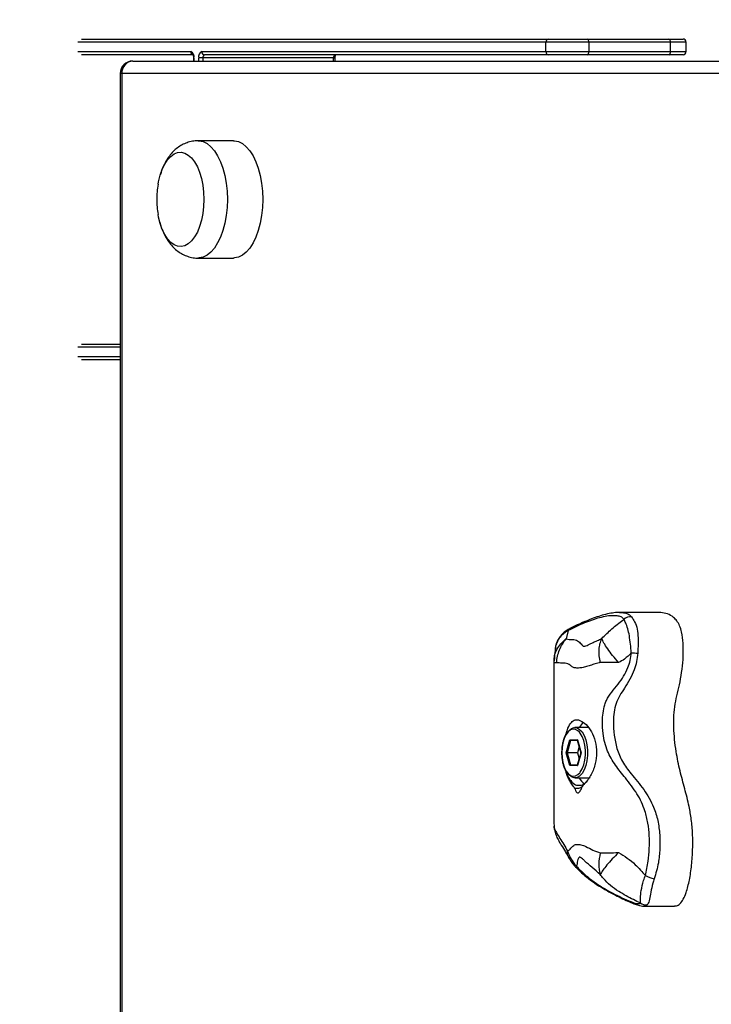
# Model space of a CAD drawing. Units: millimetres. Extents: x 0.8 to 16, y 0.9 to 13.7.
# Drawn here: x 3.5 to 3.7, y 4.3 to 4.6 of the extents above; entities that cross this region are included whole.
import ezdxf

# ---------------------------------------------------------------- set-up
doc = ezdxf.new("R2010")
doc.units = ezdxf.units.MM
doc.layers.add('FSP', color=9, linetype='Continuous')
doc.styles.add('SLDTEXTSTYLE0', font='TXT', dxfattribs={"width": 0.75})
doc.dimstyles.new('SLDDIMSTYLE0', dxfattribs={"dimtxt": 0.35, "dimasz": 0.3302, "dimexe": 0, "dimexo": 0.0625, "dimgap": 0.08750000000000001, "dimtad": 1, "dimdec": 0, "dimlfac": 100, "dimrnd": 1e-09, "dimzin": 12, "dimdsep": 46, "dimtxsty": 'SLDTEXTSTYLE0', "dimsah": 1, "dimcen": 0.09, "dimadec": 0, "dimazin": 3, "dimtfac": 1, "dimtdec": 0, "dimtofl": 0, "dimtmove": 0, "dimatfit": 3, "dimfxl": 0, "dimfrac": 2, "dimtolj": 1, "dimtzin": 12, "dimarcsym": 0})

# ---------------------------------------------------------------- blocks, each defined once
blk = doc.blocks.new('_D')
at = {"layer": 'FSP', "color": 161}
for p, q in [((2.545285890195445, 12.02679521843444), (1.136424933700878, 12.02679521843444)), ((1.236424933700921, 1.325690100617109), (1.236424933700879, 12.02679521843444)), ((2.185558880601585, 1.325690100617113), (1.13642493370092, 1.325690100617109))]:
    blk.add_line(p, q, dxfattribs=at)
for points in [[(1.236424933700879, 12.02679521843444), (1.18562493370088, 11.69659521843444), (1.28722493370088, 11.69659521843444)], [(1.236424933700921, 1.325690100617109), (1.287224933700919, 1.655890100617109), (1.185624933700919, 1.655890100617109)]]:
    blk.add_solid(points, dxfattribs=at)
at = {"layer": 'FSP', "color": 161, "insert": (0.7852512422430146, 6.122600195013077), "char_height": 0.35, "attachment_point": 1, "rotation": 90.00000000000023, "style": 'SLDTEXTSTYLE0'}
blk.add_mtext('1070', dxfattribs=at)
blk = doc.blocks.new('_D_1')
at = {"layer": 'FSP', "color": 161}
for p, q in [((1.990837235690223, 11.21771975542027), (1.990837235690218, 12.64558089395407)), ((13.34114235345675, 10.50550064519672), (13.34114235345674, 12.64558089395411)), ((1.990837235690218, 12.54558089395407), (13.34114235345674, 12.54558089395411))]:
    blk.add_line(p, q, dxfattribs=at)
for points in [[(1.990837235690218, 12.54558089395407), (2.321037235690218, 12.49478089395407), (2.321037235690218, 12.59638089395407)], [(13.34114235345674, 12.54558089395411), (13.01094235345674, 12.59638089395411), (13.01094235345674, 12.49478089395411)]]:
    blk.add_solid(points, dxfattribs=at)
at = {"layer": 'FSP', "color": 161, "insert": (7.104856356578912, 12.99675458541198), "char_height": 0.35, "attachment_point": 1, "style": 'SLDTEXTSTYLE0'}
blk.add_mtext('1135', dxfattribs=at)

msp = doc.modelspace()

# ---------------------------------------------------------------- linework, layer by layer
at = {"color": 8, "linetype": 'Continuous', "lineweight": 25}
for p, q in [((3.676791718362136, 4.591795218434459), (3.527832568531719, 4.591795218434459)), ((3.721432734513514, 4.591795218434461), (3.716432734513514, 4.59179521843446)), ((3.527832568531719, 4.588795218434459), (3.563791718362137, 4.588795218434461)), ((3.716432734513514, 4.58879521843446), (3.721432734513514, 4.588795218434461)), ((3.564791718362137, 4.58679521843446), (3.564657743765921, 4.58679521843446)), ((3.564791718362137, 4.58679521843446), (3.564791718362137, 4.585795218434459)), ((3.566291718362137, 4.585795218434459), (3.566291718362137, 4.58679521843446)), ((3.567657743765921, 4.58679521843446), (3.567657743765921, 4.585795218434459)), ((3.609226963147574, 4.585795218434459), (3.609226963147574, 4.58679521843446)), ((3.609226963147574, 4.58679521843446), (3.60972694646934, 4.58679521843446)), ((3.541846854633469, 4.581795218434453), (3.541310956248609, 4.581795218434453)), ((4.23914235345677, 4.581795218434453), (3.541846854633469, 4.581795218434453)), ((3.54131095624861, 4.49479521843446), (3.527832568531719, 4.49479521843446)), ((3.527832568531719, 4.49179521843446), (3.541310956248609, 4.49179521843446))]:
    msp.add_line(p, q, dxfattribs=at)
at = {"color": 7, "linetype": 'Continuous', "lineweight": 25}
for p, q in [((3.528987269070098, 4.59279521843446), (3.67765774376592, 4.59279521843446)), ((3.690451972399981, 4.59179521843446), (3.676791718362136, 4.591795218434459)), ((3.676791718362136, 4.588795218434459), (3.676791718362136, 4.591795218434459)), ((3.67765774376592, 4.59279521843446), (3.68995197239998, 4.59279521843446)), ((3.68995197239998, 4.59279521843446), (3.715932734513514, 4.59279521843446)), ((3.690451972399981, 4.59179521843446), (3.690451972399981, 4.58879521843446)), ((3.716432734513514, 4.59179521843446), (3.690451972399981, 4.59179521843446)), ((3.715932734513514, 4.59279521843446), (3.720432734513515, 4.59279521843446)), ((3.716432734513514, 4.58879521843446), (3.716432734513514, 4.59179521843446)), ((3.721432734513514, 4.588795218434461), (3.721432734513514, 4.591795218434461)), ((3.567291718362137, 4.588795218434461), (3.676791718362136, 4.588795218434459)), ((3.676791718362136, 4.588795218434459), (3.690451972399981, 4.58879521843446)), ((3.690451972399981, 4.58879521843446), (3.716432734513514, 4.58879521843446)), ((3.564449640384059, 4.58779521843446), (3.528987269070099, 4.58779521843446)), ((3.545310956248609, 4.585795218434454), (4.23914235345677, 4.585795218434454)), ((3.564657743765921, 4.58679521843446), (3.564657743765921, 4.585795218434459)), ((3.567657743765921, 4.58679521843446), (3.566291718362137, 4.58679521843446)), ((3.609226963147574, 4.58679521843446), (3.567657743765921, 4.58679521843446)), ((3.67765774376592, 4.58779521843446), (3.568157743765922, 4.587795218434461)), ((3.609726963147575, 4.585795218434459), (3.609726963147575, 4.58679521843446)), ((3.68995197239998, 4.58779521843446), (3.67765774376592, 4.58779521843446)), ((3.715932734513514, 4.58779521843446), (3.68995197239998, 4.58779521843446)), ((3.720432734513515, 4.587795218434461), (3.715932734513514, 4.58779521843446)), ((3.541310956248609, 4.581795218434453), (3.541310956248609, 3.789795218434453)), ((3.541846854633469, 4.581795218434453), (3.541846854633471, 3.789795218434453)), ((3.577346854633467, 4.560445218434453), (3.56608852438427, 4.560445218434453)), ((3.56608852438427, 4.523145218434453), (3.577346854633467, 4.523145218434453)), ((3.528987269070099, 4.49579521843446), (3.54131095624861, 4.49579521843446)), ((3.541310956248609, 4.490795218434459), (3.528987269070099, 4.49079521843446)), ((3.712484179167601, 4.410395608783026), (3.700305907467848, 4.410395608783026)), ((3.683905862840794, 4.404660619504673), (3.683264620694916, 4.402053472831582)), ((3.679288264000268, 4.394439338463664), (3.679288264000268, 4.343124370915806)), ((3.679340876958206, 4.394871674649934), (3.679360025753468, 4.39503922981979)), ((3.690361283048317, 4.373795218434454), (3.686031156029396, 4.373795218434454)), ((3.683232673273664, 4.365795218434453), (3.684415408300583, 4.369892332751483)), ((3.684646348408259, 4.369692332751483), (3.68352134840826, 4.365795218434453)), ((3.684415408300583, 4.369892332751483), (3.686780878354423, 4.369892332751483)), ((3.686803651862149, 4.369692332751483), (3.684646348408259, 4.369692332751483)), ((3.686777942465991, 4.369781392712238), (3.687928651862149, 4.365795218434453)), ((3.686780878354423, 4.369892332751483), (3.68796361338134, 4.365795218434453)), ((3.687370448402395, 4.367728891940964), (3.68681224494264, 4.365795218434453)), ((3.684415408300583, 4.361698104117423), (3.683232673273664, 4.365795218434453)), ((3.683232673273666, 4.365795218434453), (3.68352134840826, 4.365795218434453)), ((3.68352134840826, 4.365795218434453), (3.684646348408259, 4.361898104117423)), ((3.68681224494264, 4.365795218434453), (3.68352134840826, 4.365795218434453)), ((3.687928651862151, 4.365795218434453), (3.686777942465993, 4.361809044156669)), ((3.68796361338134, 4.365795218434453), (3.686780878354423, 4.361698104117423)), ((3.68681224494264, 4.365795218434453), (3.687370448402395, 4.363861544927938)), ((3.687928651862151, 4.365795218434453), (3.68796361338134, 4.365795218434453)), ((3.686780878354423, 4.361698104117423), (3.684415408300583, 4.361698104117423)), ((3.684646348408259, 4.361898104117423), (3.686803651862151, 4.361898104117423)), ((3.686031156029396, 4.357795218434454), (3.690361283048317, 4.357795218434454)), ((3.679342052747528, 4.343124370915805), (3.679366138437094, 4.342738214710728)), ((3.707923316599326, 4.316997137534835), (3.717725245999225, 4.316997137534835))]:
    msp.add_line(p, q, dxfattribs=at)
at = {"color": 8, "linetype": 'Continuous', "lineweight": 25, "flags": 128}
for points in [[(3.566083314681655, 4.560445215523893), (3.566413962191021, 4.560433857358362), (3.567707793641015, 4.560161883028133), (3.568970107856817, 4.559532422463359), (3.570176335328078, 4.558557727397935), (3.571302998209135, 4.557256769162607), (3.572328167288567, 4.555654869429608), (3.573231888816355, 4.553783207355109), (3.573996572880929, 4.551678212712405), (3.574607335776788, 4.549380856827819), (3.575052289698895, 4.546935855120442), (3.575322774125286, 4.54439079676736), (3.57541352438427, 4.541795218434455)], [(3.57541352438427, 4.541795218434455), (3.575322774125286, 4.53919964010155), (3.575052289698895, 4.536654581748468), (3.574607335776788, 4.534209580041091), (3.573996572880929, 4.531912224156506), (3.573231888816355, 4.529807229513801), (3.572328167288567, 4.527935567439301), (3.571302998209135, 4.526333667706303), (3.570176335328078, 4.525032709470976), (3.568970107856816, 4.52405801440555), (3.567707793641015, 4.523428553840778), (3.566413962191021, 4.523156579510549), (3.566089747292212, 4.523145218594831)], [(3.687458953584387, 4.372306711408534), (3.686986161410029, 4.37276254383308), (3.686204825814577, 4.373196417353515), (3.685395122420309, 4.373284219038337), (3.684594912058019, 4.373021843378347), (3.68384161167488, 4.372421558767798), (3.683170444759572, 4.37151143384791), (3.682612794331107, 4.370334025048407), (3.682194735503737, 4.368944386696155), (3.681935816243591, 4.367407496736035), (3.681848143327504, 4.365795218434453)], [(3.681848143327504, 4.365795218434453), (3.681935816243591, 4.364182940132871), (3.682194735503737, 4.362646050172751), (3.682612794331107, 4.3612564118205), (3.683170444759572, 4.360079003020996), (3.68384161167488, 4.359168878101108), (3.684594912058019, 4.358568593490559), (3.685395122420309, 4.358306217830569), (3.686204825814577, 4.358394019515393), (3.686986161410029, 4.358827893035827), (3.687588488828246, 4.359438796551766)], [(3.690361283048317, 4.357795218434454), (3.690577838682659, 4.357806951123645), (3.690656570819945, 4.357817046931677)]]:
    msp.add_lwpolyline(points, dxfattribs=at)
at = {"color": 7, "linetype": 'Continuous', "lineweight": 25, "flags": 128}
for points in [[(3.577346854633467, 4.560445218434453), (3.577672292440218, 4.56043385735836), (3.578966123890211, 4.560161883028131), (3.580228438106014, 4.559532422463358), (3.581434665577276, 4.558557727397933), (3.582561328458332, 4.557256769162605), (3.583586497537763, 4.555654869429607), (3.584490219065552, 4.553783207355107), (3.585254903130126, 4.551678212712402), (3.585865666025984, 4.549380856827817), (3.586310619948093, 4.546935855120441), (3.586581104374483, 4.544390796767359), (3.586671854633467, 4.541795218434454)], [(3.553356618717007, 4.546612303355279), (3.553503090876404, 4.547402474512066), (3.554012587207266, 4.549460498626161), (3.554673190411005, 4.551338855069353), (3.555469416508428, 4.552993516758634), (3.556382602634661, 4.554385699826434), (3.557391344480885, 4.555482772681603), (3.558471997993195, 4.556259020866252), (3.559599233569181, 4.556696249780849), (3.560746629762345, 4.556784211150217), (3.561887292578405, 4.556520843234408), (3.562994485847733, 4.555912319154148), (3.564042257898512, 4.554972902198118), (3.56500604984192, 4.553724611503555), (3.565863271211676, 4.552196705946337), (3.56659382946542, 4.550424998337734), (3.567180600936878, 4.548451016002458), (3.567609832200082, 4.546321027413382), (3.567871462438023, 4.544084957697738), (3.56795935925967, 4.541795218434454)], [(3.553356618717896, 4.546612303360526), (3.553503090876404, 4.547402474512066), (3.554012587207266, 4.549460498626161), (3.554673190411005, 4.551338855069353), (3.555469416508428, 4.552993516758633), (3.556382602634661, 4.554385699826433), (3.557391344480885, 4.555482772681603), (3.558471997993195, 4.556259020866252), (3.559599233569181, 4.556696249780849), (3.560746629762345, 4.556784211150217), (3.561887292578405, 4.556520843234408), (3.562994485847733, 4.555912319154148), (3.564042257898512, 4.554972902198118), (3.56500604984192, 4.553724611503555), (3.565863271211676, 4.552196705946337), (3.56659382946542, 4.550424998337734), (3.567180600936878, 4.548451016002458), (3.567609832200082, 4.546321027413382), (3.567871462438023, 4.544084957697737), (3.56795935925967, 4.541795218434454)], [(3.56795935925967, 4.541795218434454), (3.567871462438023, 4.53950547917117), (3.567609832200082, 4.537269409455526), (3.567180600936878, 4.535139420866449), (3.56659382946542, 4.533165438531174), (3.565863271211676, 4.53139373092257), (3.56500604984192, 4.529865825365352), (3.564042257898512, 4.52861753467079), (3.562994485847733, 4.52767811771476), (3.561887292578405, 4.527069593634501), (3.560746629762345, 4.526806225718691), (3.559599233569181, 4.526894187088058), (3.558471997993195, 4.527331416002657), (3.557391344480885, 4.528107664187305), (3.556382602634661, 4.529204737042474), (3.555469416508428, 4.530596920110274), (3.554673190411005, 4.532251581799556), (3.554012587207266, 4.534129938242748), (3.553503090876404, 4.536187962356843), (3.553356618717007, 4.536978133513629)], [(3.56795935925967, 4.541795218434454), (3.567871462438023, 4.53950547917117), (3.567609832200082, 4.537269409455526), (3.567180600936878, 4.535139420866449), (3.56659382946542, 4.533165438531174), (3.565863271211676, 4.53139373092257), (3.56500604984192, 4.529865825365352), (3.564042257898512, 4.52861753467079), (3.562994485847733, 4.52767811771476), (3.561887292578405, 4.527069593634501), (3.560746629762345, 4.526806225718691), (3.559599233569181, 4.526894187088058), (3.558471997993195, 4.527331416002657), (3.557391344480885, 4.528107664187305), (3.556382602634661, 4.529204737042474), (3.555469416508428, 4.530596920110274), (3.554673190411005, 4.532251581799556), (3.554012587207266, 4.534129938242747), (3.553503090876404, 4.536187962356843), (3.553356618717896, 4.536978133508382)], [(3.586671854633467, 4.541795218434454), (3.586581104374483, 4.539199640101548), (3.586310619948093, 4.536654581748466), (3.585865666025984, 4.53420958004109), (3.585254903130126, 4.531912224156503), (3.584490219065552, 4.529807229513799), (3.583586497537763, 4.527935567439299), (3.582561328458332, 4.526333667706302), (3.581434665577276, 4.525032709470973), (3.580228438106014, 4.524058014405549), (3.578966123890211, 4.523428553840776), (3.577672292440218, 4.523156579510547), (3.577346854633467, 4.523145218434453)], [(3.683943485716843, 4.37261918580427), (3.684157522266597, 4.372863314790021), (3.68496104267528, 4.373503618374607), (3.685814600395055, 4.373783485745262), (3.686678284015608, 4.373689830614786), (3.687511708650757, 4.373227032192988), (3.688275904290846, 4.372416730419708), (3.688935137997089, 4.371296814105281), (3.689458584734067, 4.369919649291869), (3.689821768714128, 4.368349630675541), (3.690007707858014, 4.366660170581844), (3.690007707858014, 4.364930266287062), (3.689821768714128, 4.363240806193366), (3.689458584734067, 4.361670787577037), (3.688935137997089, 4.360293622763626), (3.688275904290846, 4.359173706449198), (3.687511708650757, 4.358363404675919), (3.686678284015608, 4.357900606254121), (3.685814600395055, 4.357806951123645), (3.68496104267528, 4.3580868184943), (3.684170972631402, 4.358712925662808)], [(3.687588488828246, 4.359438796551766), (3.687702594822613, 4.359587550948277), (3.688320626422216, 4.360637472493053), (3.688811357738132, 4.361928564505626), (3.689151842719439, 4.363400456958433), (3.689326160666833, 4.364984325796274), (3.689326160666833, 4.366606111072633), (3.689151842719439, 4.368189979910474), (3.688811357738132, 4.369661872363281), (3.688320626422216, 4.370952964375855), (3.687702594822613, 4.37200288592063), (3.687458953584387, 4.372306711408534)], [(3.687825163506147, 4.366153712615625), (3.68781224494264, 4.365795218434453), (3.687825163506147, 4.365436724253275)]]:
    msp.add_lwpolyline(points, dxfattribs=at)
at = {"color": 7, "linetype": 'Continuous', "lineweight": 25}
for centre, radius, start, end in [((3.677729912549569, 4.591857718434459), 0.0009402736747006835, 94.40194965229537, 183.8112610494267), ((3.689576972399982, 4.591982718434459), 0.0008948638164543303, 347.9052429230284, 65.22485943127928), ((3.715557734513512, 4.591982718434457), 0.000894863816457432, 347.9052429231872, 65.22485943112042), ((3.720432734513515, 4.591795218434461), 0.0009999999999994458, 0, 90), ((3.563041718362133, 4.587170218434459), 0.001789727632913189, 347.9052429230423, 65.22485943108467), ((3.568041718362142, 4.587170218434458), 0.001789727632914616, 114.7751405689302, 192.0947570768948), ((3.568229912549569, 4.58873271843446), 0.0009402736746987761, 176.1887389504572, 265.598050347805), ((3.67772991254957, 4.588732718434461), 0.0009402736747011685, 176.1887389506318, 265.5980503476515), ((3.689576972399981, 4.58860771843446), 0.0008948638164549507, 294.775140568799, 12.09475707701012), ((3.71555773451351, 4.588607718434462), 0.0008948638164580524, 294.7751405689579, 12.09475707685124), ((3.720432734513515, 4.588795218434461), 0.001000000000000334, 270.0000000000008, 0), ((3.545310956248609, 4.581795218434453), 0.004000000000000448, 90, 180), ((3.545599631383206, 4.582045218434449), 0.003761094698803688, 94.40194965230785, 183.8112610493979), ((3.568532743765922, 4.586982718434459), 0.0008948638164562534, 114.7751405688518, 192.0947570769434), ((3.610101963147576, 4.586982718434459), 0.0008948638164562534, 114.7751405688518, 192.0947570769374), ((3.581767580887657, 4.541795218434454), 0.0288164376458392, 170.377003123982, 180), ((3.581767580887657, 4.541795218434454), 0.0288164376458392, 180, 189.6229968760189), ((3.703714673518881, 4.405816551680414), 0.003192279368762724, 83.91034545516307, 131.0010661505017), ((3.739515051197129, 4.392020409904428), 0.06016063372350157, 173.9074046991419, 177.13006370048), ((3.719505113527161, 4.610492981189361), 0.2134602344607293, 265.82421809679, 266.3735884344037), ((3.693073710984626, 4.370577161297961), 0.006528079739758722, 132.0108643965579, 150.4649325541068), ((3.692797068363872, 4.360823896697477), 0.006194095291738921, 209.272390694404, 232.7816202396296), ((3.71474368500021, 4.339296552002499), 0.01409628924009993, 243.3346400825451, 255.7080691321549), ((3.708674086065415, 4.320515855794306), 0.003144876449658708, 233.450334331696, 275.9862568407128)]:
    msp.add_arc(centre, radius, start, end, dxfattribs=at)
at = {"color": 8, "linetype": 'Continuous', "lineweight": 25}
for centre, radius, start, end in [((3.564786630080026, 4.588758879176107), 0.000995575144372512, 177.9081953252588, 248.0449379994174), ((3.684976474263962, 4.404300432252309), 0.001129576768610523, 118.6695675824243, 161.4054466896713), ((3.685215504691997, 4.333807560235567), 0.001694864677545149, 157.8853268696681, 205.7637309877461), ((3.68736679642977, 4.32952330379645), 0.0008931467988923634, 168.6345970904793, 222.629342654023)]:
    msp.add_arc(centre, radius, start, end, dxfattribs=at)
at = {"color": 7, "linetype": 'Continuous', "lineweight": 25}
for centre, major_axis, ratio, start_param, end_param in [((3.68458861338134, 4.369892332751483), (-0.000132631696791563, 0.0001763349197538844), 0.7115311602680098, 1.079399465171882, 2.650195791965546), ((3.686954083435178, 4.369892332751483), (0.000132631696791563, 0.0001763349197538844), 0.7115311602664013, 2.062193188416971, 2.650195791959212), ((3.68458861338134, 4.361698104117423), (0.000132631696791119, 0.0001763349197538844), 0.7115311602712903, 0.4913968616203173, 2.062193188418437), ((3.686954083435178, 4.361698104117423), (-0.000132631696791119, 0.0001763349197538844), 0.7115311602648426, 0.491396861621878, 1.079399465175126)]:
    msp.add_ellipse(centre, major_axis=major_axis, ratio=ratio, start_param=start_param, end_param=end_param, dxfattribs=at)
for points, knots in [([(3.56440184049496, 4.587872042444774), (3.564405892943066, 4.587868352397177), (3.564414634450773, 4.587860392621097), (3.564493791645922, 4.587728018123519), (3.564576965426066, 4.587492477619795), (3.564644552783474, 4.587166846818514), (3.564653397736834, 4.586917658728326), (3.564657743765921, 4.58679521843446)], [0, 0, 0, 0, 0.1597528337962865, 0.3446017299500287, 0.5457905184131194, 0.7768210255937733, 0.9999999999999999, 0.9999999999999999, 0.9999999999999999, 0.9999999999999999]), ([(3.609726963147575, 4.58679521843446), (3.609730108512425, 4.586897517397926), (3.609737744682134, 4.587145874038056), (3.609801798137314, 4.58747883842336), (3.609887040163365, 4.587716084092963), (3.609923477134713, 4.587776028770612), (3.609935141443527, 4.587795218434461)], [0, 0, 0, 0, 0.2425260211090239, 0.5887933338296089, 0.8683633308993163, 1, 1, 1, 1]), ([(3.566076387124548, 4.560404282763404), (3.565776570403882, 4.560412207564021), (3.564879313185278, 4.560435924001663), (3.56341382282019, 4.5601366016634), (3.561749101689518, 4.559557282590601), (3.560209816539012, 4.558710832879129), (3.558798338973299, 4.557635639462787), (3.557513264947925, 4.556329317444856), (3.556351541260722, 4.554787206962003), (3.555333730234948, 4.552993906145219), (3.554578029863479, 4.551303555610233), (3.554243493297688, 4.550164398054937), (3.554123721611609, 4.549756553785998)], [0, 0, 0, 0, 0.05191900340223674, 0.1553772600873057, 0.2570922070656065, 0.3588116049309319, 0.4623892550505157, 0.5698235608772523, 0.6830590962722902, 0.8032587521549512, 0.9295621663355844, 1, 1, 1, 1]), ([(3.553838494719644, 4.534767369756822), (3.553852334460132, 4.534703453124381), (3.554037844693422, 4.533846703721738), (3.554598409996828, 4.532281845595835), (3.555520901570037, 4.530196609916486), (3.556644823757316, 4.528371274113717), (3.557888352794776, 4.526836086310587), (3.55926434462604, 4.525559323835), (3.560755486982823, 4.524544056574591), (3.562347529172357, 4.523783251861986), (3.564068145322595, 4.523309727478895), (3.565339184020377, 4.523102318972673), (3.566028442523804, 4.523155418387935), (3.566092892509769, 4.523160383515752)], [0, 0, 0, 0, 0.01007729472319405, 0.1350777709123711, 0.2640811093176618, 0.3804944227306624, 0.4908782807630874, 0.5951898705238051, 0.6948990734197334, 0.7915471374092425, 0.8863903941610096, 0.9893767904704286, 1, 1, 1, 1]), ([(3.700182840748095, 4.410388760802076), (3.700069198626708, 4.41039395280237), (3.699343680543852, 4.410427099755751), (3.697886735237694, 4.410235012129902), (3.695826884867433, 4.40983814385634), (3.693582239186181, 4.409181322548257), (3.691146323835258, 4.408304940982867), (3.688647730424208, 4.407258507739957), (3.686387040668202, 4.406283903922774), (3.685004953247729, 4.405588744937639), (3.684432170739702, 4.405300648178284)], [0, 0, 0, 0, 0.02454912870921871, 0.1567274227145056, 0.3040422122075667, 0.4454412634541677, 0.5909300569459023, 0.7613747857047293, 0.9011058586469329, 1, 1, 1, 1]), ([(3.700183443388889, 4.410389608761522), (3.70020588466544, 4.410392439355167), (3.700250364335764, 4.410398049725496), (3.700287444115329, 4.410393225800964), (3.700305816076656, 4.410390835685489)], [0, 0, 0, 0, 0.5045288417765617, 0.9999999999999999, 0.9999999999999999, 0.9999999999999999, 0.9999999999999999]), ([(3.717904812828599, 4.381306143157522), (3.718140499452636, 4.382461633784717), (3.718624411638193, 4.384834089146074), (3.719527596251101, 4.388371906908631), (3.720153686175331, 4.39233397694792), (3.720519367242243, 4.396460260873143), (3.72052744547484, 4.400496522194449), (3.720125232303834, 4.403826370645665), (3.719380078874412, 4.406233887732414), (3.71846796650338, 4.407797614389174), (3.717159744881333, 4.409135112042281), (3.715430564450108, 4.410021180289305), (3.713776034907518, 4.410397663208783), (3.712778998927632, 4.410358673370964), (3.712484335433462, 4.410347150334602)], [0, 0, 0, 0, 0.09129953778843604, 0.1874563694568498, 0.2901375057619934, 0.3940411630806731, 0.4930999229586976, 0.5837694072562353, 0.6405251303912071, 0.6974030503615358, 0.7572766887215617, 0.8541153346388369, 0.9568853219860887, 1, 1, 1, 1]), ([(3.701620304985492, 4.408225756531516), (3.701416377361112, 4.408462887525512), (3.700969527724994, 4.408982492942883), (3.699783313699377, 4.409311100351579), (3.698190247593184, 4.409425910776225), (3.696207579297202, 4.409255088043218), (3.693927295254344, 4.408768891209085), (3.691534638687277, 4.408011034381918), (3.689091810507273, 4.407060277673311), (3.686556148551302, 4.405995605059046), (3.684789025946854, 4.405105480971523), (3.683905862840794, 4.404660619504673)], [0, 0, 0, 0, 0.0818587740185675, 0.1793703206939832, 0.2787647347239066, 0.4071568357607442, 0.5371761806574006, 0.651431559534152, 0.7657488616513639, 0.8829272160168143, 1, 1, 1, 1]), ([(3.694529117431324, 4.402121975077066), (3.695598029316507, 4.403155084917757), (3.69774687896841, 4.40523196118073), (3.700214028835837, 4.407179963555397), (3.701498130873895, 4.408134900387932), (3.701620304985492, 4.408225756531516)], [0, 0, 0, 0, 0.4724675644680731, 0.9498086563687614, 1, 1, 1, 1]), ([(3.703961656437047, 4.397599410037676), (3.703877423428001, 4.398516762575802), (3.703709193768314, 4.400348893554515), (3.703351669787115, 4.402968726944757), (3.702879855854047, 4.405346711525613), (3.702131149307075, 4.407128186644962), (3.701788757539767, 4.407863829339465), (3.701620304985492, 4.408225756531516)], [0, 0, 0, 0, 0.2022896812462188, 0.4040117362541059, 0.5991562957762174, 0.8027898089588055, 1, 1, 1, 1]), ([(3.704053324974398, 4.408990817384463), (3.704289617011795, 4.408651580977752), (3.704811566469156, 4.407902235970822), (3.705753037589077, 4.405888007592935), (3.706125340478267, 4.40314584265646), (3.706162682151157, 4.400296791427974), (3.706057271323248, 4.398416814544539), (3.7060036315971, 4.397460162868517)], [0, 0, 0, 0, 0.1810782902658142, 0.3999868822720234, 0.6105950845561379, 0.8018460395479566, 1, 1, 1, 1]), ([(3.684449564298394, 4.4052763616137), (3.684028601254671, 4.405048415042371), (3.683130491010157, 4.404562098834891), (3.682000506270723, 4.40360616523459), (3.681027170490476, 4.4024618935975), (3.680301822292108, 4.401146891821211), (3.679837649612216, 4.399781672843766), (3.679754251469769, 4.398810896453815), (3.679717667549741, 4.398385049968851)], [0, 0, 0, 0, 0.1601109285623019, 0.3415911856038053, 0.5140251435710741, 0.6819979056037849, 0.8605033295908642, 1, 1, 1, 1]), ([(3.680172735986571, 4.394430365310797), (3.680248665930395, 4.395120511145068), (3.680400440759161, 4.396500029692614), (3.681055458066156, 4.398503734342111), (3.681981461850403, 4.400400486822432), (3.682837037723813, 4.401502653521872), (3.683264620694916, 4.402053472831582)], [0, 0, 0, 0, 0.2498717249264612, 0.4994635364387238, 0.7498516789848031, 1, 1, 1, 1]), ([(3.683264620694916, 4.402053472831582), (3.683559669515839, 4.401967675235836), (3.684152824635815, 4.40179519095666), (3.685591055637982, 4.401898957358404), (3.686889487439364, 4.401437882755841), (3.687864833830131, 4.400638027379421), (3.688339509194884, 4.399820836918224), (3.689050862035676, 4.399597250384765), (3.690257655196796, 4.400087399030562), (3.691747794623247, 4.400862166739876), (3.69314312309856, 4.40144795383107), (3.694067426769182, 4.401897450843449), (3.694529117431325, 4.402121975077066)], [0, 0, 0, 0, 0.09200957609345019, 0.1849726122482343, 0.3477793461400304, 0.5109904599920116, 0.5937635540829724, 0.6299060665468759, 0.7280474390705381, 0.8280649017812782, 0.9141182363923134, 1, 1, 1, 1]), ([(3.694093342441255, 4.394492965117328), (3.693962809963738, 4.395191774369773), (3.693702522193481, 4.39658523219432), (3.693686870292632, 4.398600844472722), (3.693926382765509, 4.400495002474666), (3.694328328232546, 4.401579981155367), (3.694529117431325, 4.402121975077066)], [0, 0, 0, 0, 0.250784591111724, 0.5000760215143611, 0.7502662840559527, 1, 1, 1, 1]), ([(3.699895032226862, 4.394460725207143), (3.699250519873907, 4.395223775055282), (3.697959616703832, 4.396752098699305), (3.696374548283472, 4.398889988737702), (3.695140380543468, 4.400777159042709), (3.694732717250456, 4.401674043088498), (3.694529117431325, 4.402121975077066)], [0, 0, 0, 0, 0.2496022197211081, 0.4999319178568373, 0.7502503344714783, 1, 1, 1, 1]), ([(3.708417569245585, 4.326699503546629), (3.708771334608161, 4.328223608217396), (3.709427527783769, 4.331050643279818), (3.709719466222709, 4.335335809669312), (3.7097292607072, 4.339382324913683), (3.709315210126365, 4.343416730448706), (3.708449147194925, 4.346975730232215), (3.707245811230994, 4.350086010775385), (3.705796879246213, 4.35275567387685), (3.704019479937894, 4.355298341271024), (3.7016383187991, 4.358272692349764), (3.699368116697399, 4.361116246841168), (3.697529579472861, 4.364008837080424), (3.696286990954497, 4.366347292165898), (3.695462020258679, 4.369001813753417), (3.694895556009941, 4.372160759057136), (3.694711378210738, 4.37533958393393), (3.694910054595597, 4.378442127892114), (3.695357200841282, 4.380694375496473), (3.696187446742027, 4.382988922418384), (3.697686115363284, 4.385121114218426), (3.699734469782419, 4.387532141716996), (3.701602563549511, 4.390069168798008), (3.702854983644443, 4.392628601542763), (3.70367550591441, 4.39516519912894), (3.703865551070755, 4.396781865729676), (3.703961656437045, 4.397599410037676)], [0, 0, 0, 0, 0.06062739022204489, 0.1124566843656669, 0.1648881859086504, 0.2160766805576687, 0.2683566420310299, 0.3068456892248526, 0.3458898886253152, 0.3862720815194581, 0.4268736946935555, 0.4931965662999609, 0.5268016735186396, 0.5607339752935163, 0.5977594125977076, 0.63564022094654, 0.6852412665089028, 0.7196588386595397, 0.755034313557049, 0.7741679132172083, 0.8160962295334917, 0.8590638808962384, 0.8978431483297378, 0.9375159148261302, 0.9684019524178598, 1, 1, 1, 1]), ([(3.7060036315971, 4.397460162868517), (3.705901346204481, 4.396560105468314), (3.705694352051545, 4.39473866631286), (3.704822976348666, 4.391950524136863), (3.703543242536066, 4.389122213338611), (3.701909153736339, 4.386480644665796), (3.700242475820254, 4.38403314135918), (3.69901604978332, 4.38149215320766), (3.698418011873383, 4.378651306160808), (3.69819776243797, 4.375261519849567), (3.698452442552411, 4.371359179184285), (3.69926432877657, 4.367054027407459), (3.701007641315945, 4.362827788674545), (3.70354052175843, 4.359479415925621), (3.705936794163948, 4.356617270277426), (3.707945672441005, 4.354073799638759), (3.709700006398356, 4.35135518114255), (3.711292961298081, 4.348100040298084), (3.712489300016533, 4.344199703744099), (3.713086720903686, 4.339723149412608), (3.713084033839863, 4.335187059089003), (3.712660798940945, 4.330431821960923), (3.711754748590774, 4.327321660174842), (3.711263839220363, 4.325636535762061)], [0, 0, 0, 0, 0.03472393210207438, 0.07027055113132101, 0.1118451995291757, 0.1540739081152865, 0.1902497518739724, 0.2268375967952508, 0.263839508936404, 0.3021658291821145, 0.3569993387242696, 0.4134195017365755, 0.471590749415406, 0.532750860772648, 0.5742652320571282, 0.6157433649936397, 0.6581070247720968, 0.7004508236306393, 0.7578755350603562, 0.8171896739136094, 0.8738299919738798, 0.9316395173919111, 1, 1, 1, 1]), ([(3.703961656437047, 4.397599410037676), (3.703270413478969, 4.396881166208804), (3.702062578186036, 4.395626151260286), (3.70054437094651, 4.39480985564106), (3.69989503222686, 4.394460725207186)], [0, 0, 0, 0, 0.5722990229888473, 0.9999999999999999, 0.9999999999999999, 0.9999999999999999, 0.9999999999999999]), ([(3.679297423252265, 4.394880211115924), (3.679294751505159, 4.394806646681672), (3.679289403892612, 4.394659404418093), (3.679288642612776, 4.39451276105456), (3.679288261679718, 4.394439382905871)], [0, 0, 0, 0, 0.4996149370760127, 1, 1, 1, 1]), ([(3.694093342441255, 4.39449296511726), (3.693539276621094, 4.394364941833681), (3.692430117830049, 4.39410865793153), (3.690903577850788, 4.393521158830742), (3.689331941417232, 4.393026031989687), (3.687830772345546, 4.392750853685045), (3.686539103040479, 4.392684363655184), (3.685507420068045, 4.392834980267432), (3.684701894012222, 4.393460551435253), (3.683862733356172, 4.394104146827082), (3.68286924286989, 4.39428597343356), (3.681580330155461, 4.39428992254722), (3.680735723799661, 4.394374193179596), (3.680172735986571, 4.394430365310795)], [0, 0, 0, 0, 0.08827489515801415, 0.1767134380613126, 0.2654147351088478, 0.3539819133286783, 0.44323983662632, 0.5323821145662597, 0.6268168420745237, 0.72123698937849, 0.7907771850777171, 0.8605387063297554, 0.9999999999999999, 0.9999999999999999, 0.9999999999999999, 0.9999999999999999]), ([(3.699895032226861, 4.394460725207143), (3.698800370238453, 4.394466433605895), (3.696607022816593, 4.394477871384696), (3.694932259953358, 4.394487927724049), (3.694093342441256, 4.394492965117328)], [0, 0, 0, 0, 0.4990828071734542, 1, 1, 1, 1]), ([(3.717726944138521, 4.317105877845447), (3.717918309063813, 4.31707668693315), (3.718517359002378, 4.316985307521849), (3.719510600997363, 4.317693392819066), (3.720558952614459, 4.319187238075196), (3.721604906960384, 4.321716935038973), (3.722519693179387, 4.325374637187656), (3.723193735418361, 4.330050595476933), (3.723526943518824, 4.33501407027412), (3.723514755306704, 4.339913456161852), (3.723108328006178, 4.344493734115932), (3.722264830784714, 4.349311789223896), (3.720967013722785, 4.35438275869379), (3.719406819409573, 4.360019730637238), (3.718313467820166, 4.36526137805075), (3.717701588027376, 4.369950141286831), (3.717442588554269, 4.373822738920646), (3.717441386797363, 4.377668382206759), (3.717751844574808, 4.380105386396275), (3.717904812828598, 4.381306143157522)], [0, 0, 0, 0, 0.01591454168640322, 0.04981897913099865, 0.0847359010514872, 0.1225220852512243, 0.1852885480739646, 0.2537762005806438, 0.324486666573973, 0.3933364719427506, 0.4571236272615776, 0.5173756998432862, 0.6053799625333323, 0.6941178637752702, 0.7859331087756953, 0.841100989716189, 0.8955609065984047, 0.9485409388790782, 1, 1, 1, 1]), ([(3.683131929607934, 4.371660127979291), (3.683350428597006, 4.372327281147012), (3.683883521521835, 4.373954998671016), (3.684873250857001, 4.37558473011268), (3.685792684310898, 4.376313115398717), (3.68686431505138, 4.376303181188418), (3.688048555418062, 4.375927655814448), (3.689663289774658, 4.37482087481385), (3.6913813431005, 4.372579531157166), (3.692571744448313, 4.36943138018373), (3.692998273137565, 4.36585023122023), (3.692713310367721, 4.363300669294044), (3.692403387054254, 4.36207432072279), (3.692366950451052, 4.361930143197784)], [0, 0, 0, 0, 0.07879680071721984, 0.1922481066845571, 0.3045221607374623, 0.3625125471028343, 0.420537775566689, 0.5218808465554432, 0.6357291832668748, 0.7526369388005799, 0.871286634494008, 0.9848676184659997, 1, 1, 1, 1]), ([(3.683690297393095, 4.372503690699858), (3.683676776891243, 4.372490347512796), (3.68340995850199, 4.372227028316648), (3.682987218021389, 4.371473683540195), (3.682448468365527, 4.370259573912982), (3.682064672002262, 4.368837111183213), (3.681824426435634, 4.367330966199209), (3.681795319779379, 4.366297916450651), (3.681781156029397, 4.365795218434453)], [0, 0, 0, 0, 0.01058683357263777, 0.2089243366905337, 0.4100902575568632, 0.6107083294174611, 0.810564640476323, 1, 1, 1, 1]), ([(3.681781156029396, 4.365795218434453), (3.681785640746903, 4.365517854108478), (3.681798659015816, 4.364712719029818), (3.68194411488641, 4.363397427670916), (3.682264655976311, 4.361925617707881), (3.68273922117468, 4.360608922303529), (3.683288577565517, 4.359547770096486), (3.683730520671162, 4.359060841269928), (3.683922633804093, 4.358849172796793)], [0, 0, 0, 0, 0.09862488582263815, 0.2862889988658071, 0.4745277714752279, 0.6635244390536904, 0.8537337196972075, 1, 1, 1, 1]), ([(3.685977833700069, 4.354421412719748), (3.685960588045243, 4.354465392563855), (3.685875813557843, 4.354681584339573), (3.685417894990373, 4.355144853850989), (3.68484868114311, 4.355961433658099), (3.684114947081594, 4.357305939760742), (3.683497580237173, 4.358555266534505), (3.683228369234777, 4.359581500902795), (3.683132268312048, 4.359947838343873)], [0, 0, 0, 0, 0.01943511107068235, 0.09553720025277272, 0.3972288419090828, 0.633502671110616, 0.869170534747619, 1, 1, 1, 1]), ([(3.69236695045105, 4.361930143197784), (3.692184373192013, 4.361321054028306), (3.691817065255425, 4.360095691750336), (3.6910168075501, 4.358466775988299), (3.690091949499821, 4.357064045245385), (3.689217456891428, 4.355976461906108), (3.688578020724546, 4.355379583560797), (3.688350098795257, 4.354983376917706), (3.688300964439315, 4.354897964521062)], [0, 0, 0, 0, 0.2081895034456853, 0.4188345105699625, 0.6296695871648571, 0.8287474549695427, 0.9630821679610284, 1, 1, 1, 1]), ([(3.68996421010528, 4.356970098210764), (3.689904741992005, 4.356881636865138), (3.689613431529954, 4.356448300173441), (3.689032487602726, 4.355927212548775), (3.688291403855969, 4.355466770129248), (3.687766245506588, 4.355286679482004), (3.687492733334832, 4.355314533038189), (3.687431390619992, 4.355320779973174)], [0, 0, 0, 0, 0.07192977107601863, 0.352355131071066, 0.6332506659474276, 0.9177462572445501, 1, 1, 1, 1]), ([(3.690305436309803, 4.357805707405967), (3.690323532823927, 4.357801852873957), (3.690495522379861, 4.357765219340879), (3.69066784840761, 4.357825698572514), (3.690822042518114, 4.357879814259201)], [0, 0, 0, 0, 0.1052186804305885, 1, 1, 1, 1]), ([(3.685977833700068, 4.354421412719748), (3.68600043483117, 4.354335321009478), (3.686102797169107, 4.35394540473934), (3.686298387990079, 4.353427882179013), (3.686626682759369, 4.353052118126896), (3.686942908128831, 4.352975031875092), (3.68731084709063, 4.353140622644978), (3.687768560563512, 4.353657785556464), (3.688097960822202, 4.354330205494159), (3.688270701251843, 4.354813324660381), (3.688300964439315, 4.354897964521062)], [0, 0, 0, 0, 0.05248331584506234, 0.2377011525813433, 0.3478388009465127, 0.4585513537689283, 0.5605672340533379, 0.7124924087165071, 0.9496302275458289, 1, 1, 1, 1]), ([(3.688300964439315, 4.354897964521062), (3.687924246664756, 4.354708639564028), (3.687148615830591, 4.354318835088983), (3.686375469143321, 4.354386574041727), (3.685977833700069, 4.354421412719748)], [0, 0, 0, 0, 0.4856921075899223, 1, 1, 1, 1]), ([(3.679313599990112, 4.342445872499328), (3.679353786792413, 4.342034511152468), (3.679448096181384, 4.341069138566241), (3.679955343725775, 4.339570868878074), (3.680709323969008, 4.337995991496392), (3.681746549757598, 4.336222253966696), (3.682878986719978, 4.334526522706842), (3.683451268260554, 4.333460122429149), (3.68366515210039, 4.333061567225071)], [0, 0, 0, 0, 0.1169154156660097, 0.2743741920639451, 0.4142523411795043, 0.6103760559676901, 0.8543823986397597, 1, 1, 1, 1]), ([(3.683645327392707, 4.334445611584585), (3.683932176304604, 4.334661132474145), (3.684586379441315, 4.335152661066824), (3.685350238166563, 4.336209659988934), (3.686412108710269, 4.336732921577948), (3.68788040120695, 4.336565368622327), (3.689711167582362, 4.335949987020168), (3.691663639521845, 4.334752521031985), (3.693274483646552, 4.33422836110513), (3.694077856856589, 4.333966947827115)], [0, 0, 0, 0, 0.1090991612878765, 0.248817445585143, 0.3868565597193387, 0.5179665873892217, 0.6493266986829425, 0.8251093749963551, 1, 1, 1, 1]), ([(3.683645327392707, 4.334445611584585), (3.683909603733919, 4.333777779821641), (3.684444879736775, 4.332425126326403), (3.68548281493607, 4.330848101658496), (3.686254276292587, 4.32996919292044), (3.686491163928828, 4.329699312113487)], [0, 0, 0, 0, 0.4032505634724056, 0.8167600201186336, 1, 1, 1, 1]), ([(3.683706923193202, 4.333055301257937), (3.6837987650186, 4.332874544300401), (3.684155256705969, 4.332172921129073), (3.684928460821948, 4.33098024544571), (3.685850477936051, 4.329766944972889), (3.68651259250478, 4.32914657820591), (3.686734257972049, 4.328938889241226)], [0, 0, 0, 0, 0.1331586591763006, 0.5168664156232724, 0.8382545305716028, 1, 1, 1, 1]), ([(3.694033385593027, 4.327088367912038), (3.693173363394108, 4.327813905111812), (3.691450031587329, 4.329267752855444), (3.689668392907985, 4.330835690787718), (3.68846469669741, 4.332016826578611), (3.68789069741044, 4.332459706077973), (3.687512707979515, 4.332587136984635), (3.687195159120153, 4.332427427612734), (3.686941202017606, 4.331872652457572), (3.686769998439185, 4.330954444927546), (3.686643822657124, 4.330196359106994), (3.686528124012081, 4.329819651765638), (3.686491163928828, 4.329699312113484)], [0, 0, 0, 0, 0.2396628247052572, 0.480241753336144, 0.5552766621166025, 0.6294234598375572, 0.6675892349794433, 0.6836894885540855, 0.7729399401601141, 0.8649024279780856, 0.9568429041883304, 1, 1, 1, 1]), ([(3.694077856856592, 4.333966947827066), (3.693829404868295, 4.332721706907655), (3.693332825329411, 4.330232851150043), (3.693799967240083, 4.328136072351462), (3.694033385593027, 4.327088367912038)], [0, 0, 0, 0, 0.5003266724489984, 1, 1, 1, 1]), ([(3.699886706244666, 4.334005658646172), (3.699209143873938, 4.333325327123058), (3.697853734547846, 4.331964378329118), (3.696153826712466, 4.330050570817698), (3.694790921876789, 4.328344531986672), (3.694285676374456, 4.327506722283685), (3.694033385593027, 4.327088367912038)], [0, 0, 0, 0, 0.2500367109699265, 0.5001784404733438, 0.7504176261912335, 1, 1, 1, 1]), ([(3.694077856856592, 4.333966947827066), (3.69491804097664, 4.333972999919311), (3.696593837293425, 4.3339850711709), (3.698791081441653, 4.333998808647318), (3.699886706244668, 4.334005658646172)], [0, 0, 0, 0, 0.5013641047138117, 1, 1, 1, 1]), ([(3.699886706244666, 4.334005658646207), (3.700815921040754, 4.333448638923382), (3.702694302377139, 4.332322639363586), (3.705675076603578, 4.329905748453521), (3.707398464511866, 4.327890937686512), (3.708417569245584, 4.326699503546625)], [0, 0, 0, 0, 0.2857509295526794, 0.5776373936210324, 1, 1, 1, 1]), ([(3.686491163928828, 4.329699312113484), (3.687298436408757, 4.328878416416729), (3.688912572422698, 4.327237040870345), (3.691707011462333, 4.32492874782279), (3.694805691727643, 4.322887883522751), (3.697967810899486, 4.321144866647158), (3.701030581597261, 4.31961197574123), (3.703629817419314, 4.318439195553252), (3.705443766062071, 4.317832316531475), (3.706456249294676, 4.317720583360957), (3.706698258104387, 4.317909183912424), (3.706801251223445, 4.31798944776346)], [0, 0, 0, 0, 0.1352896966366956, 0.2705108585836998, 0.410513440561912, 0.5505756010757565, 0.6776228200231954, 0.8076801806636951, 0.9038818359936771, 0.9590944250294238, 0.9999999999999999, 0.9999999999999999, 0.9999999999999999, 0.9999999999999999]), ([(3.686728647279611, 4.328938370254521), (3.687179975516254, 4.328494237601709), (3.688301904865103, 4.327390195316038), (3.690349188076016, 4.325676487595455), (3.692852486551641, 4.323896985352071), (3.695740983855215, 4.322143999984414), (3.698545735093659, 4.320642558972425), (3.701200625247111, 4.319342605228826), (3.70328351572514, 4.318361924217664), (3.705068640830735, 4.317590217384029), (3.706445413897696, 4.31718306589802), (3.707289101703443, 4.317004315175802), (3.707742660706992, 4.31701360406016), (3.707838618566849, 4.317015569276276)], [0, 0, 0, 0, 0.07846347252784883, 0.1950475629360021, 0.3190555621784755, 0.4394595440792327, 0.5870121021407072, 0.6888939742162679, 0.791269482584705, 0.8734632066165711, 0.9430680905175098, 0.987955119072191, 1, 1, 1, 1]), ([(3.706801251223445, 4.31798944776346), (3.706076840999406, 4.318330446223412), (3.704628209190855, 4.319012354345856), (3.70230025320189, 4.32025884706185), (3.699816945598124, 4.321721353073126), (3.697302102299944, 4.32350967913837), (3.695353492870263, 4.325370297672561), (3.694368040040166, 4.326652827667658), (3.694033385593029, 4.327088367912038)], [0, 0, 0, 0, 0.1688856052194388, 0.3377272319031087, 0.5056527378970139, 0.7021696182286005, 0.898858414418289, 1, 1, 1, 1]), ([(3.706801251223445, 4.31798944776346), (3.706824411361584, 4.31820316233856), (3.706871497564572, 4.318637659222986), (3.706888810038809, 4.319907667304683), (3.707071018224387, 4.322026947015627), (3.70762192621486, 4.324557706991591), (3.708229416749445, 4.326193014640809), (3.708417569245585, 4.326699503546628)], [0, 0, 0, 0, 0.1325445602240298, 0.2694724888935038, 0.5374821745578099, 0.8567485772830782, 1, 1, 1, 1]), ([(3.711263839220363, 4.325636535762061), (3.71111520237079, 4.325200642878412), (3.710620976902535, 4.323751275745368), (3.710137176661431, 4.321443691538267), (3.709756640849746, 4.319109992892731), (3.70939281649302, 4.31786196942803), (3.709062053118602, 4.317460872588755), (3.709002064950079, 4.317388128546794)], [0, 0, 0, 0, 0.1256190132978887, 0.4176899325244458, 0.6842423447801622, 0.9427333105826188, 1, 1, 1, 1])]:
    msp.add_open_spline(points, degree=3, knots=knots, dxfattribs=at)
at = {"color": 8, "linetype": 'Continuous', "lineweight": 25}
for points, knots in [([(3.700305816076656, 4.410390835685489), (3.700826793747194, 4.410368316808263), (3.701896519893066, 4.410322078681171), (3.703202521709443, 4.409913279663634), (3.703781201046085, 4.409285860985573), (3.704053324974398, 4.408990817384463)], [0, 0, 0, 0, 0.3346377582249956, 0.6871134400035719, 0.9999999999999999, 0.9999999999999999, 0.9999999999999999, 0.9999999999999999]), ([(3.683905862840794, 4.404660619504673), (3.683410619289144, 4.404355349581016), (3.682405213227961, 4.403735613633886), (3.681250475301043, 4.402586451392327), (3.680382062325225, 4.401234698904842), (3.679836657652338, 4.399852160033076), (3.679780309544947, 4.398822755668403), (3.679757225269051, 4.398401036901555)], [0, 0, 0, 0, 0.2092642615109003, 0.424832501525704, 0.6340402295324706, 0.8500763078010114, 1, 1, 1, 1]), ([(3.679360025753468, 4.39503922981979), (3.679395585827709, 4.395559355145753), (3.679479991012839, 4.396793921590494), (3.680240940387898, 4.398650882974165), (3.681476130994153, 4.400534581743212), (3.682669093095809, 4.401547715620469), (3.683264620694916, 4.402053472831582)], [0, 0, 0, 0, 0.1949370085068687, 0.4627013481696577, 0.731780099565953, 1, 1, 1, 1]), ([(3.680172735986569, 4.394430365310796), (3.679889038683958, 4.394431969872821), (3.679359268375542, 4.394434966197815), (3.679328966554657, 4.394437951718968), (3.679314891662146, 4.394439338463664)], [0, 0, 0, 0, 0.5355100089695078, 1, 1, 1, 1]), ([(3.683331213203833, 4.359579961129436), (3.683361634434924, 4.35947496423107), (3.683693236162416, 4.358330462459386), (3.684657817154838, 4.356815488483058), (3.686019327156751, 4.355419349209062), (3.687009222160074, 4.355424237695941), (3.68740685688087, 4.355426201370986)], [0, 0, 0, 0, 0.03647180768438427, 0.3975550626847758, 0.7580015823495931, 1, 1, 1, 1]), ([(3.679366138437094, 4.342738214710728), (3.679367955260635, 4.34247711587223), (3.679373672422911, 4.341655492640444), (3.680106898663053, 4.340389167615416), (3.681244779789618, 4.338544104864628), (3.682543893807023, 4.336609034687442), (3.683277783420698, 4.335167537201066), (3.683645327392706, 4.334445611584585)], [0, 0, 0, 0, 0.1013261114395825, 0.3188520011178928, 0.5428370725014838, 0.7710452974171882, 1, 1, 1, 1]), ([(3.709002064950079, 4.317388128546794), (3.708804461210836, 4.317217633437009), (3.708528067558189, 4.316979157351829), (3.708058115573834, 4.31703425997193), (3.707924149124907, 4.317049967751847)], [0, 0, 0, 0, 0.7149358798607147, 1, 1, 1, 1])]:
    msp.add_open_spline(points, degree=3, knots=knots, dxfattribs=at)

# ---------------------------------------------------------------- dimensions: what is measured, and where the dimension line sits
at = {"layer": 'FSP', "color": 161}
for base, p1, p2, angle, picture, middle in [((13.34114235345674, 12.54558089395411), (1.990837235690245, 4.635795218434467), (13.34114235345677, 4.50079521843447), 2.062401161263038e-13, '_D_1', (7.627911934229576, 12.54558089395409)), ((1.236424933700881, 12.02679521843444), (3.490837235690257, 1.325690100617118), (3.942142353456748, 12.02679521843445), 90.0000000000002, '_D', (1.236424933700902, 6.645655772663744))]:
    dim = msp.add_linear_dim(base=base, p1=p1, p2=p2, angle=angle, dimstyle='SLDDIMSTYLE0', dxfattribs=at)
    dim.commit()
    dim.dimension.update_dxf_attribs({"geometry": picture, "text_midpoint": middle, "dimtype": 160})

doc.saveas('drawing.dxf')
